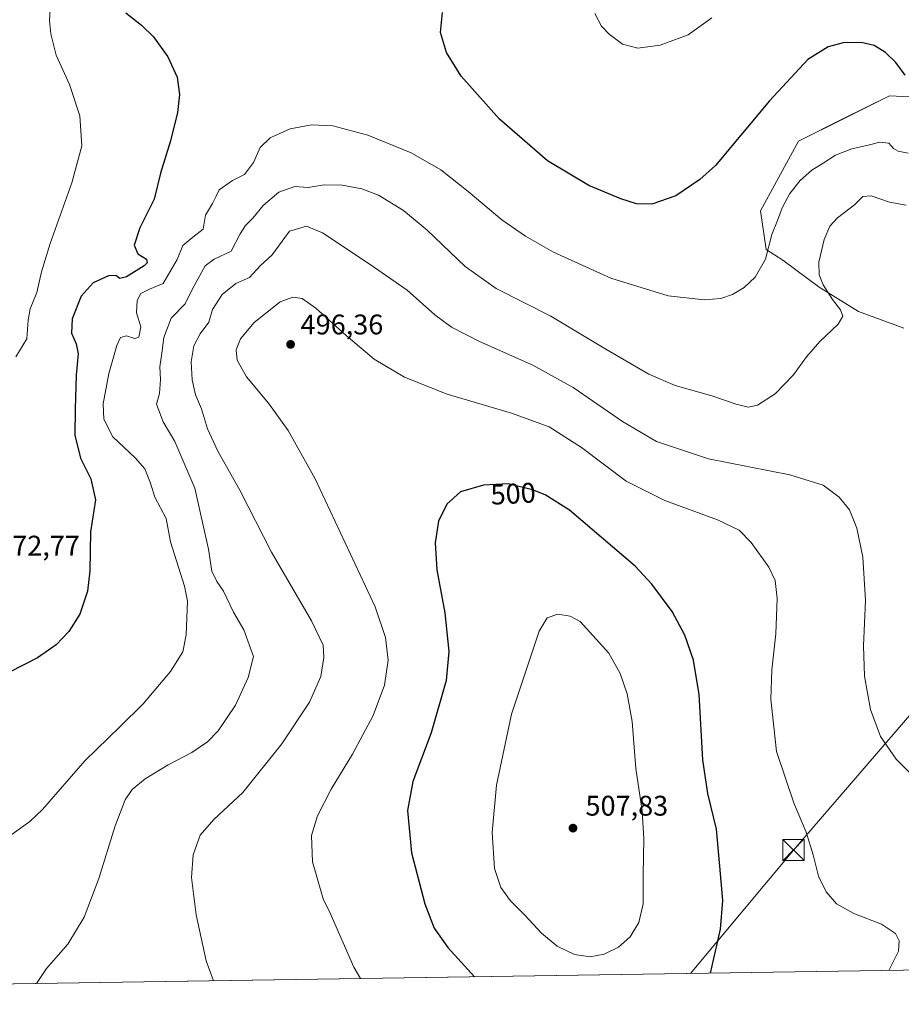
# Model space of a CAD drawing. Units: metres. Extents: x 603933 to 607384, y 4736155 to 4738520.
# Drawn here: x 604442 to 604753, y 4736155 to 4736502 of the extents above; entities that cross this region are included whole.
import ezdxf
from ezdxf.enums import TextEntityAlignment as Align

# ---------------------------------------------------------------- set-up
doc = ezdxf.new("R2010")
doc.units = ezdxf.units.M
doc.header["$MEASUREMENT"] = 0
for name, color, linetype, lineweight in [('Cima', 7, 'Continuous', 0), ('Comarca CxS', 21, 'Continuous', 0), ('Comunidad Autónoma CxS', 142, 'Continuous', 0), ('Cultivos herbáceos CxS', 92, 'Continuous', 0), ('Curva de nivel maestra', 30, 'Continuous', 30), ('Curva de nivel normal', 30, 'Continuous', 0), ('Matorral CxS', 135, 'Continuous', 0), ('Municipio CxS', 4, 'Continuous', 0), ('Provincia CxS', 1, 'Continuous', 0), ('Punto de cota en terreno', 7, 'Continuous', 0), ('Rótulo de curva de nivel directora', 7, 'Continuous', 0), ('Rótulo de punto de cota en terreno', 7, 'Continuous', 0), ('Tendido', 6, 'Continuous', 0), ('Torre de tendido puntual', 7, 'Continuous', 0)]:
    doc.layers.add(name, color=color, linetype=linetype, lineweight=lineweight)
doc.styles.add('Style-Arial', font='txt')

# ---------------------------------------------------------------- blocks, each defined once
blk = doc.blocks.new('*U13')
at = {"layer": 'Cultivos herbáceos CxS', "color": 92, "linetype": 'Continuous', "lineweight": 0}
for points in [[(604967.8348, 4736170.2098, 479.9015), (604286.7661, 4736159.7724, 480.1214)], [(604767.4563, 4736474.2973, 474.3781), (604748.5659, 4736475.2803, 476.655), (604732.3797, 4736467.1829, 477.902), (604716.5461, 4736459.2609, 477.3953), (604703.1695, 4736434.7213, 478.0474), (604705.0763, 4736420.9903, 479.5732), (604710.9983, 4736417.3087, 481.0548), (604723.7805, 4736407.7215, 484.1128), (604737.6283, 4736399.1997, 486.447), (604753.6067, 4736393.3409, 487.9854)]]:
    blk.add_polyline3d(points, dxfattribs=at)
blk = doc.blocks.new('5PATER')
at = {"layer": 'Punto de cota en terreno', "linetype": 'Continuous', "lineweight": 0}
h = blk.add_hatch(color=51, dxfattribs=at)
edge = h.paths.add_edge_path()
edge.add_ellipse((0, 0), major_axis=(-0.11, -0.111), ratio=0.999422, start_angle=0, end_angle=360)
blk = doc.blocks.new('5TTEND')
at = {"layer": 'Cima', "color": 7, "linetype": 'Continuous', "lineweight": 0}
for p, q in [((-0.375, 0.3754), (0.375, -0.3746)), ((0.372, 0.3784), (-0.372, -0.3776))]:
    blk.add_line(p, q, dxfattribs=at)
at = {"layer": 'Cima', "color": 7, "linetype": 'Continuous', "lineweight": 0, "flags": 128}
blk.add_lwpolyline([(-0.375, -0.3746), (0.375, -0.3746), (0.375, 0.3754), (-0.375, 0.3754), (-0.372, -0.3776)], dxfattribs=at)

msp = doc.modelspace()

# ---------------------------------------------------------------- linework, layer by layer
at = {"layer": 'Comarca CxS', "color": 21, "linetype": 'Continuous', "lineweight": 0, "flags": 128}
msp.add_lwpolyline([(604187.13, 4736158.25), (603967.52, 4736154.88), (603964.78, 4736336.77), (603942.24, 4737834.44), (603932.7, 4738468.26), (605871.19, 4738497.96), (607340.36, 4738520.47), (607362.39, 4737103.44), (607367.42, 4736780.01), (607376.33, 4736207.12), (605939.53, 4736185.1)], close=True, dxfattribs=at)
at = {"layer": 'Comunidad Autónoma CxS', "color": 142, "linetype": 'Continuous', "lineweight": 0, "flags": 128}
msp.add_lwpolyline([(604187.13, 4736158.25), (603967.52, 4736154.88), (603964.78, 4736336.77), (603942.24, 4737834.44), (603932.7, 4738468.26), (605871.19, 4738497.96), (607340.36, 4738520.47), (607362.39, 4737103.44), (607367.42, 4736780.01), (607376.33, 4736207.12), (605939.53, 4736185.1)], close=True, dxfattribs=at)
at = {"layer": 'Cultivos herbáceos CxS', "color": 92, "linetype": 'Continuous', "lineweight": 0, "extrusion": (0.000322799, 4.94691e-06, 1), "elevation": 698.61, "flags": 128}
msp.add_lwpolyline([(604967.65, 4736170.21), (604286.58, 4736159.77)], dxfattribs=at)
at = {"layer": 'Cultivos herbáceos CxS', "color": 92, "linetype": 'Continuous', "lineweight": 0}
msp.add_polyline3d([(604767.46, 4736474.3, 474.38), (604748.57, 4736475.28, 476.65), (604732.38, 4736467.18, 477.9), (604716.55, 4736459.26, 477.4), (604703.17, 4736434.72, 478.05), (604705.08, 4736420.99, 479.57), (604711, 4736417.31, 481.05), (604723.78, 4736407.72, 484.11), (604737.63, 4736399.2, 486.45), (604753.61, 4736393.34, 487.99)], dxfattribs=at)
at = {"layer": 'Curva de nivel maestra', "color": 30, "linetype": 'Continuous', "lineweight": 30, "flags": 128}
for points, elevation in [([(604479.26, 4736504.5), (604484.88, 4736500.18), (604489.04, 4736496.07), (604494.14, 4736488.96), (604497.47, 4736481.76), (604498.21, 4736475.65), (604497.56, 4736469.32), (604495.04, 4736459.31), (604491.57, 4736447.97), (604489.36, 4736438.84), (604484.31, 4736428.72), (604482.25, 4736422.52), (604483.59, 4736419.53), (604486.64, 4736417.65), (604486.83, 4736416.33), (604485.78, 4736415.32), (604479.58, 4736411.43), (604477.2, 4736410.85), (604475.8, 4736411.91), (604473.19, 4736411.8), (604467.75, 4736409.34), (604463.52, 4736404.55), (604460.44, 4736396.55), (604460.14, 4736391.55), (604461.81, 4736387.8), (604462.46, 4736384.26), (604461.83, 4736376.76), (604461.48, 4736364.82), (604461.31, 4736355.56), (604463.35, 4736347.46), (604466.94, 4736340.22), (604468.58, 4736332.81), (604466.88, 4736321.54), (604466.58, 4736307.72), (604465.84, 4736300.61), (604463.11, 4736292.51), (604459.22, 4736286.29), (604454.72, 4736281.61), (604448.22, 4736277.04), (604438.28, 4736272.04)], 475), ([(604754.15, 4736482.53), (604750.87, 4736487.02), (604747.19, 4736490.5), (604743.24, 4736492.94), (604738.67, 4736494.08), (604732.31, 4736493.94), (604726.94, 4736492.48), (604719.86, 4736488.08), (604706.3, 4736473.52), (604687.25, 4736450.67), (604681.75, 4736445.78), (604673.28, 4736439.93), (604664.81, 4736437.01), (604659.42, 4736437.14), (604653.86, 4736438.88), (604642.59, 4736443.66), (604628.05, 4736452.33), (604611.08, 4736467.02), (604597.56, 4736482.17), (604592.34, 4736490.56), (604590.27, 4736497.61), (604590.94, 4736504.57)], 475), ([(604685.43, 4736165.88), (604689.07, 4736181.4), (604689.82, 4736191.49), (604688.82, 4736203.54), (604687.59, 4736216.68), (604684.58, 4736229.24), (604682.82, 4736241.14), (604681.44, 4736264.09), (604679.5, 4736276.28), (604676.46, 4736285.01), (604671.98, 4736293.43), (604664.78, 4736303.08), (604658.97, 4736309.36), (604635.78, 4736329.18), (604627.22, 4736334.54), (604622.7, 4736336.34), (604614.09, 4736338.38), (604605.46, 4736337.9), (604597.31, 4736335.56), (604592.47, 4736331.22), (604589.58, 4736325.22), (604588.34, 4736317.56), (604589, 4736308.07), (604591.86, 4736292.97), (604593.27, 4736279.25), (604592.23, 4736269.03), (604586.93, 4736250.58), (604580.52, 4736233.5), (604578.62, 4736223.24), (604580, 4736208.31), (604584.72, 4736190.36), (604588.1, 4736181.74), (604592.84, 4736174.92), (604602.31, 4736164.61)], 500)]:
    msp.add_lwpolyline(points, dxfattribs=dict(at, elevation=elevation))
at = {"layer": 'Curva de nivel normal', "color": 30, "linetype": 'Continuous', "lineweight": 0, "flags": 128}
for points, elevation in [([(604440.48, 4736383.21), (604444.4, 4736389.56), (604444.92, 4736396.15), (604445.6, 4736400.13), (604447.95, 4736405.88), (604449.58, 4736413.21), (604452.65, 4736423.21), (604460.31, 4736444.54), (604463.78, 4736457.62), (604463.15, 4736468.18), (604459.4, 4736479.28), (604454.74, 4736489.62), (604452.82, 4736497.07), (604452.45, 4736501.85), (604453.48, 4736519.28)], 470), ([(604644.68, 4736504.31), (604647.08, 4736499.84), (604649.78, 4736496.97), (604654.49, 4736493.42), (604659.9, 4736492.03), (604667.79, 4736493.12), (604677.67, 4736496.78), (604685.96, 4736502.72)], 470), ([(604755.24, 4736455.04), (604751.72, 4736455.77), (604750.06, 4736456.72), (604748.34, 4736458.59), (604745.19, 4736458.95), (604741.08, 4736457.87), (604735.28, 4736456.57), (604729.57, 4736454.33), (604725.24, 4736451.51), (604721.21, 4736449), (604717.12, 4736445.38), (604713.43, 4736440.75), (604710.76, 4736435.69), (604709.1, 4736431.28), (604707.16, 4736426.35), (604704.89, 4736417.6), (604701.28, 4736411.32), (604697.38, 4736407.67), (604693.28, 4736405.15), (604689.18, 4736403.71), (604683.3, 4736403.34), (604670.51, 4736404.7), (604650.3, 4736410.88), (604630.13, 4736420.14), (604620.22, 4736425.77), (604611.88, 4736431.53), (604600.01, 4736441.46), (604590.39, 4736449.12), (604579.93, 4736455.13), (604564.6, 4736461.37), (604552.3, 4736464.61), (604544.76, 4736465.02), (604537.22, 4736463.57), (604530.16, 4736460.42), (604526.72, 4736456.99), (604524.32, 4736451.78), (604521.14, 4736447.55), (604516.94, 4736445.38), (604512.27, 4736442.09), (604511.1, 4736439.58), (604509.83, 4736437.21), (604507.41, 4736433.21), (604506.58, 4736428.21), (604502.9, 4736425.42), (604499.39, 4736422.5), (604497.39, 4736417.54), (604492.53, 4736409.01), (604487.64, 4736407.06), (604484.6, 4736405.52), (604483.32, 4736403.12), (604483.11, 4736398.71), (604484.64, 4736393.76), (604483.96, 4736390.17), (604482.5, 4736389.61), (604479.55, 4736390.63), (604477.48, 4736390.04), (604476.11, 4736387.16), (604473.36, 4736377.36), (604471.33, 4736366.62), (604471.55, 4736361.16), (604474.73, 4736355.01), (604482.63, 4736347.58), (604486.06, 4736343.67), (604488.06, 4736338.68), (604489.49, 4736333.77), (604493.54, 4736326.19), (604495.05, 4736317.93), (604500.02, 4736302.31), (604501.04, 4736297), (604500.64, 4736285.18), (604499.37, 4736279.13), (604495.01, 4736272.23), (604485.39, 4736260.89), (604477.24, 4736252.68), (604464.81, 4736240.7), (604449.95, 4736223.61), (604445.5, 4736219.38), (604437.95, 4736213.94)], 480), ([(604754.49, 4736436.67), (604748.55, 4736437.7), (604742.17, 4736439.98), (604739.24, 4736439.78), (604736.24, 4736436.82), (604730.29, 4736432.27), (604727.53, 4736429.23), (604725.61, 4736424.54), (604723.72, 4736416.61), (604723.77, 4736412.07), (604725.24, 4736408.55), (604728.55, 4736403.44), (604731.34, 4736399.79), (604732.18, 4736397.55), (604730.48, 4736394.66), (604724.02, 4736388.64), (604719.34, 4736383.22), (604714.79, 4736376.8), (604708.33, 4736370.11), (604702.07, 4736366.18), (604698.79, 4736365.5), (604694.55, 4736366.46), (604685.92, 4736369.42), (604672.98, 4736373.14), (604663.79, 4736377.07), (604648.58, 4736385.88), (604629.16, 4736397.56), (604609.92, 4736407.29), (604599.01, 4736415.06), (604585.58, 4736427.86), (604577.27, 4736434.79), (604568.41, 4736440.16), (604562.59, 4736442.48), (604555.6, 4736443.72), (604549.27, 4736443.87), (604543.6, 4736442.96), (604538.94, 4736443.28), (604533.27, 4736441.3), (604527.74, 4736436.59), (604524.15, 4736432.04), (604521.49, 4736429.54), (604519.68, 4736426.53), (604516.42, 4736420.51), (604510.44, 4736417.58), (604507.31, 4736415.32), (604502.84, 4736407.15), (604500.26, 4736401.88), (604495.34, 4736396.88), (604492.7, 4736390.04), (604492.03, 4736384.53), (604491.26, 4736379.71), (604491.57, 4736375.22), (604491.14, 4736370.22), (604490.1, 4736366.55), (604492.48, 4736360.22), (604496.58, 4736353.37), (604503.62, 4736336.84), (604508.44, 4736315.39), (604509.62, 4736307.58), (604511.36, 4736303.99), (604513.8, 4736300.56), (604517.25, 4736293.13), (604520.96, 4736286.96), (604524.34, 4736277.56), (604522.44, 4736270.12), (604517.98, 4736260.35), (604511.92, 4736251.37), (604508.13, 4736247.38), (604502.64, 4736243.68), (604494.2, 4736239.35), (604486.09, 4736234.4), (604481.6, 4736230.66), (604479.07, 4736227.04), (604475.51, 4736217.81), (604469.84, 4736199.29), (604464.68, 4736185.66), (604458.84, 4736176.1), (604451.36, 4736167.49), (604447.77, 4736162.24)], 485), ([(604760.44, 4736231.78), (604750.93, 4736241.31), (604745.42, 4736249.28), (604741.95, 4736258.79), (604739.74, 4736270.65), (604739.39, 4736281.23), (604740.17, 4736297.24), (604739.18, 4736312.6), (604737.07, 4736322.83), (604734.48, 4736329.22), (604730.89, 4736333.76), (604725.16, 4736337.94), (604713.5, 4736341.53), (604684.81, 4736347.18), (604666.46, 4736353.3), (604654.41, 4736360.44), (604637.1, 4736372.38), (604622.84, 4736380.21), (604604.03, 4736388.66), (604594.15, 4736393.66), (604588.23, 4736398.05), (604578.52, 4736406.7), (604565.45, 4736415.8), (604548.63, 4736426.9), (604543, 4736429.28), (604536.99, 4736427.54), (604530.95, 4736419.21), (604526.66, 4736415.32), (604522.92, 4736411.18), (604518.13, 4736409.04), (604513.33, 4736405.23), (604509.9, 4736399.94), (604508.55, 4736395.46), (604505.57, 4736391.32), (604503.34, 4736387.1), (604502.36, 4736381.41), (604502.65, 4736375.06), (604503.89, 4736369.76), (604506.02, 4736364.88), (604508.13, 4736357.83), (604511.8, 4736349.99), (604519.47, 4736336.18), (604530.63, 4736314.33), (604544.77, 4736290.07), (604548.88, 4736281.5), (604549.16, 4736277.12), (604548.05, 4736270.51), (604544.14, 4736261.42), (604534.37, 4736246.73), (604520.54, 4736229.54), (604510.34, 4736220.05), (604505.5, 4736214.54), (604503.02, 4736207.64), (604502.52, 4736199.54), (604504.14, 4736186.4), (604507.7, 4736170.24), (604510.2, 4736163.2)], 490), ([(604748.39, 4736166.85), (604751.84, 4736173.57), (604752.02, 4736177.24), (604750.73, 4736179.82), (604745.82, 4736183.13), (604735.98, 4736186.89), (604729.93, 4736190.26), (604726.24, 4736194.56), (604723.54, 4736200.05), (604721.69, 4736207.57), (604719.23, 4736215.57), (604714.95, 4736225.63), (604708.76, 4736244.02), (604706.75, 4736262.48), (604707.08, 4736272.78), (604708.58, 4736285.54), (604708.95, 4736297.99), (604708.33, 4736304.31), (604706.06, 4736309.04), (604699.8, 4736317.78), (604695.55, 4736322.06), (604687.95, 4736325.74), (604669.37, 4736332.54), (604655.74, 4736339.35), (604639.99, 4736351.28), (604628.56, 4736358.52), (604615.34, 4736363.3), (604592.65, 4736369.98), (604577.55, 4736375.98), (604566.89, 4736382.34), (604557.02, 4736390.67), (604546.36, 4736400.34), (604541.51, 4736403.79), (604538.17, 4736404.21), (604533.77, 4736402.56), (604524.6, 4736395.31), (604519.73, 4736389.6), (604518.26, 4736385.67), (604518.58, 4736382.07), (604521.92, 4736376.2), (604529.6, 4736366.88), (604536.59, 4736357.2), (604546.03, 4736340.16), (604567.21, 4736295.02), (604570.91, 4736284.21), (604571.82, 4736276.19), (604570.48, 4736267.38), (604566.52, 4736256.76), (604559.26, 4736243.13), (604551.78, 4736230.76), (604546.9, 4736221.32), (604544.76, 4736214.4), (604545.19, 4736205.12), (604548.93, 4736192.07), (604551.38, 4736186.99), (604559.72, 4736168.03), (604562.03, 4736163.99)], 495), ([(604631.67, 4736292.5), (604627.91, 4736291.15), (604625.09, 4736286.47), (604615.31, 4736257.2), (604609.97, 4736232.11), (604608.54, 4736215.5), (604609.33, 4736202.8), (604611.6, 4736196.04), (604614.94, 4736191.42), (604620.17, 4736186.14), (604625.92, 4736179.98), (604631.45, 4736175.36), (604637.48, 4736172.39), (604643, 4736171.66), (604648.02, 4736172.56), (604653.03, 4736175.05), (604657.12, 4736178.7), (604660.23, 4736183.71), (604661.77, 4736190.3), (604661.79, 4736200.63), (604662.03, 4736213.26), (604661.36, 4736223.06), (604659.16, 4736238.03), (604657.83, 4736254.56), (604656.08, 4736264.31), (604653.58, 4736271.54), (604649.66, 4736278.72), (604639.56, 4736289.87), (604635.95, 4736291.79), (604631.67, 4736292.5)], 505)]:
    msp.add_lwpolyline(points, dxfattribs=dict(at, elevation=elevation))
at = {"layer": 'Matorral CxS', "color": 135, "linetype": 'Continuous', "lineweight": 0}
for points in [[(604753.61, 4736393.34, 487.99), (604737.63, 4736399.2, 486.45), (604723.78, 4736407.72, 484.11), (604711, 4736417.31, 481.05), (604705.08, 4736420.99, 479.57), (604703.17, 4736434.72, 478.05), (604716.55, 4736459.26, 477.4), (604732.38, 4736467.18, 477.9), (604748.57, 4736475.28, 476.65), (604767.46, 4736474.3, 474.38)], [(604767.46, 4736474.3, 474.38), (604748.57, 4736475.28, 476.65), (604732.38, 4736467.18, 477.9), (604716.55, 4736459.26, 477.4), (604703.17, 4736434.72, 478.05), (604705.08, 4736420.99, 479.57), (604711, 4736417.31, 481.05), (604723.78, 4736407.72, 484.11), (604737.63, 4736399.2, 486.45), (604753.61, 4736393.34, 487.99)]]:
    msp.add_polyline3d(points, dxfattribs=at)
at = {"layer": 'Municipio CxS', "color": 4, "linetype": 'Continuous', "lineweight": 0, "flags": 128}
msp.add_lwpolyline([(605939.53, 4736185.1), (604187.13, 4736158.25), (603967.52, 4736154.88), (603964.78, 4736336.77), (603942.24, 4737834.44), (603932.7, 4738468.26), (605871.19, 4738497.96)], dxfattribs=at)
at = {"layer": 'Provincia CxS', "color": 1, "linetype": 'Continuous', "lineweight": 0, "flags": 128}
msp.add_lwpolyline([(604187.13, 4736158.25), (603967.52, 4736154.88), (603964.78, 4736336.77), (603942.24, 4737834.44), (603932.7, 4738468.26), (605871.19, 4738497.96), (607340.36, 4738520.47), (607362.39, 4737103.44), (607367.42, 4736780.01), (607376.33, 4736207.12), (605939.53, 4736185.1)], close=True, dxfattribs=at)
at = {"layer": 'Tendido', "color": 6, "linetype": 'Continuous', "lineweight": 0}
msp.add_polyline3d([(604678.49, 4736165.78, 501.18), (604714.72, 4736209.29, 496.96), (604850.85, 4736367.25, 480.99), (605008.27, 4736549.15, 454.56), (605111.73, 4736669.54, 453.29), (605208.43, 4736781.19, 461.52), (605298.75, 4736885.02, 467.47), (605373.62, 4736972.63, 449.71)], dxfattribs=at)

# ---------------------------------------------------------------- block references
at = {"layer": 'Cultivos herbáceos CxS', "color": 92, "linetype": 'Continuous', "lineweight": 0}
msp.add_blockref('*U13', (0, 0), dxfattribs=at)
at = {"layer": 'Punto de cota en terreno', "color": 7, "linetype": 'Continuous', "lineweight": 0, "xscale": 10, "yscale": 10, "zscale": 10}
for p in [(604537.42, 4736387.58, 496.36), (604637, 4736217, 507.83)]:
    msp.add_blockref('5PATER', p, dxfattribs=at)
at = {"layer": 'Torre de tendido puntual', "color": 7, "linetype": 'Continuous', "lineweight": 0, "xscale": 10, "yscale": 10, "zscale": 10}
msp.add_blockref('5TTEND', (604714.72, 4736209.29, 496.96), dxfattribs=at)

# ---------------------------------------------------------------- texts
at = {"layer": 'Rótulo de curva de nivel directora', "color": 7, "linetype": 'Continuous', "lineweight": 0, "style": 'Style-Arial'}
msp.add_text('500', height=7, rotation=3.1837, dxfattribs=at).set_placement((604615.9, 4736334.95), align=Align.MIDDLE_CENTER)
at = {"layer": 'Rótulo de punto de cota en terreno', "color": 7, "linetype": 'Continuous', "lineweight": 0, "style": 'Style-Arial'}
for s, p in [('496,36', (604540.95, 4736391.11)), ('472,77', (604433.95, 4736313.11)), ('507,83', (604641.41, 4736221.41))]:
    msp.add_text(s, height=7, dxfattribs=at).set_placement(p)

doc.saveas('drawing.dxf')
